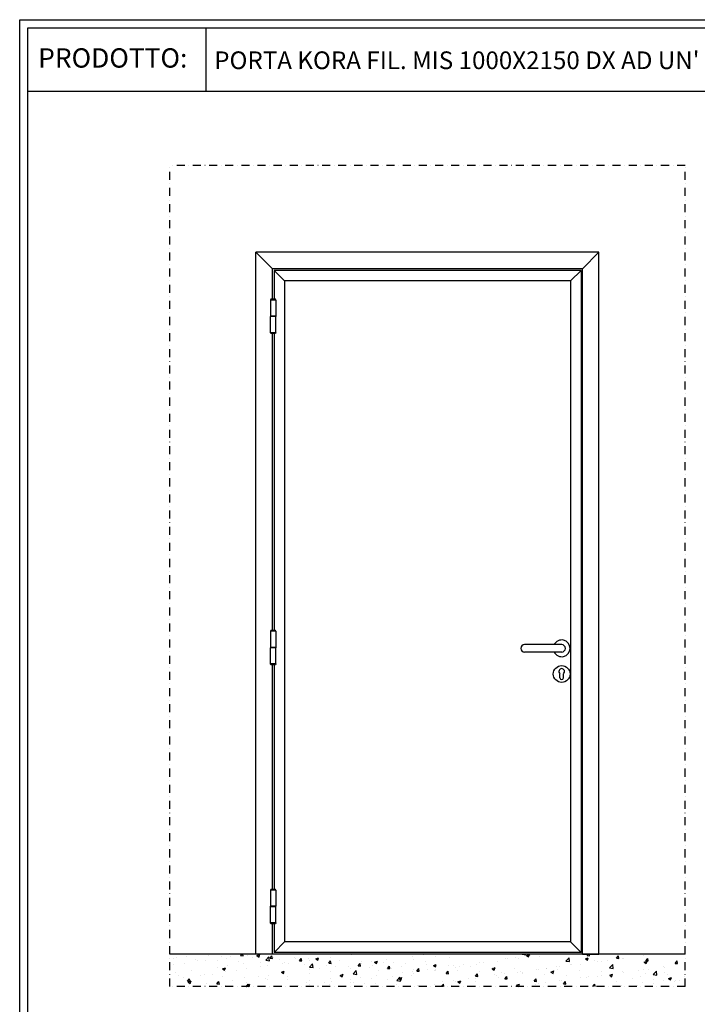
# Model space of a CAD drawing. Units: millimetres. Extents: x -54845 to -38280, y -47856 to -42297.
# Drawn here: x -54845 to -52742, y -45355 to -42297 of the extents above; entities that cross this region are included whole.
import ezdxf

# ---------------------------------------------------------------- set-up
doc = ezdxf.new("R2010")
doc.units = ezdxf.units.MM
doc.linetypes.add('TRATTO-PUNTO', pattern=[1, 0.5, -0.25, 0, -0.25])
doc.layers.add('06 - Murature principali', color=150, linetype='Continuous', lineweight=25)
doc.layers.add('07 - Murature Secondarie', color=8, linetype='Continuous', lineweight=25)
for name, color, linetype in [('1', 1, 'Continuous'), ('2', 2, 'Continuous'), ('5', 5, 'Continuous')]:
    doc.layers.add(name, color=color, linetype=linetype)
doc.styles.get("Standard").update_dxf_attribs({"font": 'ARIAL.TTF'})

# ---------------------------------------------------------------- blocks, each defined once
blk = doc.blocks.new('Cartiglio sito')
at = {"layer": '1', "linetype": 'Continuous', "ltscale": 10}
for p, q in [((113, 230.5), (113, 427.5)), ((-440.7, 230.5), (3275.5, 230.5))]:
    blk.add_line(p, q, dxfattribs=at)
for points in [[(-465.7, 452.5), (3300.5, 452.5), (3300.5, -5106.1), (-465.7, -5106.1)], [(-440.7, 427.5), (3275.5, 427.5), (3275.5, -5081.1), (-440.7, -5081.1)]]:
    blk.add_lwpolyline(points, close=True, dxfattribs=at)
at = {"layer": '1', "linetype": 'Continuous', "ltscale": 10, "insert": (-408.4, 363.6), "char_height": 60, "width": 6083.202, "attachment_point": 1}
blk.add_mtext('PRODOTTO:', dxfattribs=at)

msp = doc.modelspace()

# ---------------------------------------------------------------- hatches: boundary and pattern name
at = {"layer": '07 - Murature Secondarie'}
h = msp.add_hatch(dxfattribs=at)
h.set_pattern_fill('AR-CONC', color=256, scale=0.5)
h.set_pattern_definition([(50, (-54943.44, -42409.75), (91.0923, -7.9695), [9.525, -104.775]), (355, (-54943.44, -42409.75), (-17.6217, 95.5284), [7.62, -83.8203]), (100.4514, (-54935.85, -42410.415), (73.4706, 87.5589), [8.095, -89.0451]), (46.1842, (-54943.44, -42384.35), (135.5395, -21.021), [14.2875, -157.1625]), (96.6356, (-54932.14, -42386.1), (118.702, 123.713), [12.1425, -133.568]), (351.184, (-54943.44, -42384.35), (118.702, 123.713), [11.43, -125.73]), (21, (-54930.74, -42390.7), (75.8072, -51.1326), [9.525, -104.775]), (326, (-54930.74, -42390.7), (30.901, 92.094), [7.62, -83.82]), (71.4514, (-54924.42, -42394.96), (106.7082, 40.9614), [8.095, -89.045]), (37.5, (-54943.437, -42409.75), (1.5443, 42.27752), [0, -82.804, 0, -85.09, 0, -84.1375]), (7.5, (-54943.437, -42409.75), (33.40983, 50.0903), [0, -48.514, 0, -80.899, 0, -32.0675]), (327.5, (-54971.758, -42409.75), (67.7953, -2.86437), [0, -31.75, 0, -99.06, 0, -131.445]), (317.5, (-54984.46, -42409.75), (74.0646, 12.7132), [0, -41.275, 0, -65.786, 0, -93.345])])
h.paths.add_polyline_path([(-52779.257, -45199.558), (-54379.257, -45199.558), (-54379.257, -45299.558), (-52779.257, -45299.558)])

# ---------------------------------------------------------------- linework, layer by layer
at = {"layer": '06 - Murature principali'}
msp.add_line((-52779.257, -45199.558), (-54379.257, -45199.558), dxfattribs=at)
at = {"layer": '1', "linetype": 'Continuous', "ltscale": 10}
for p, q in [((-53102.559, -43075.542), (-54055.565, -43075.542)), ((-54055.565, -43075.542), (-54055.565, -43165.391)), ((-54022.565, -43108.542), (-54055.565, -43075.542)), ((-53135.559, -43108.542), (-53102.559, -43075.542)), ((-53102.559, -43075.542), (-53102.559, -45194.558)), ((-53135.559, -43108.542), (-54022.565, -43108.542)), ((-54022.565, -43108.542), (-54022.565, -45161.558)), ((-53135.559, -43108.542), (-53135.559, -45161.558)), ((-54065.065, -43165.391), (-54066.065, -43167.891)), ((-54050.065, -43167.891), (-54066.065, -43167.891)), ((-54066.065, -43167.891), (-54066.065, -43217.891)), ((-54051.065, -43165.391), (-54065.065, -43165.391)), ((-54050.065, -43167.891), (-54051.065, -43165.391)), ((-54050.065, -43167.891), (-54050.065, -43217.891)), ((-54066.565, -43217.891), (-54066.565, -43219.391)), ((-54049.565, -43217.891), (-54066.565, -43217.891)), ((-54049.565, -43219.391), (-54066.565, -43219.391)), ((-54066.065, -43269.391), (-54066.065, -43219.391)), ((-54050.065, -43269.391), (-54050.065, -43219.391)), ((-54049.565, -43217.891), (-54049.565, -43219.391)), ((-54050.065, -43269.391), (-54066.065, -43269.391)), ((-54065.065, -43271.891), (-54066.065, -43269.391)), ((-54050.065, -43269.391), (-54051.065, -43271.891)), ((-54051.065, -43271.891), (-54065.065, -43271.891)), ((-54055.565, -43271.891), (-54055.565, -44193.98)), ((-54065.065, -44193.98), (-54066.065, -44196.48)), ((-54050.065, -44196.48), (-54066.065, -44196.48)), ((-54066.065, -44196.48), (-54066.065, -44246.48)), ((-54051.065, -44193.98), (-54065.065, -44193.98)), ((-54050.065, -44196.48), (-54051.065, -44193.98)), ((-54050.065, -44196.48), (-54050.065, -44246.48)), ((-54066.565, -44246.48), (-54066.565, -44247.98)), ((-54049.565, -44246.48), (-54066.565, -44246.48)), ((-54049.565, -44247.98), (-54066.565, -44247.98)), ((-54066.065, -44297.98), (-54066.065, -44247.98)), ((-54050.065, -44297.98), (-54050.065, -44247.98)), ((-54049.565, -44246.48), (-54049.565, -44247.98)), ((-54050.065, -44297.98), (-54066.065, -44297.98)), ((-54065.065, -44300.48), (-54066.065, -44297.98)), ((-54051.065, -44300.48), (-54065.065, -44300.48)), ((-54055.565, -44300.48), (-54055.565, -44998.209)), ((-54050.065, -44297.98), (-54051.065, -44300.48)), ((-54065.065, -44998.209), (-54066.065, -45000.709)), ((-54066.065, -45000.709), (-54066.065, -45050.709)), ((-54050.065, -45000.709), (-54066.065, -45000.709)), ((-54051.065, -44998.209), (-54065.065, -44998.209)), ((-54050.065, -45000.709), (-54051.065, -44998.209)), ((-54050.065, -45000.709), (-54050.065, -45050.709)), ((-54049.565, -45050.709), (-54066.565, -45050.709)), ((-54066.565, -45052.209), (-54066.565, -45050.709)), ((-54049.565, -45052.209), (-54066.565, -45052.209)), ((-54066.065, -45102.209), (-54066.065, -45052.209)), ((-54050.065, -45102.209), (-54050.065, -45052.209)), ((-54049.565, -45052.209), (-54049.565, -45050.709)), ((-54050.065, -45102.209), (-54066.065, -45102.209)), ((-54065.065, -45104.709), (-54066.065, -45102.209)), ((-54051.065, -45104.709), (-54065.065, -45104.709)), ((-54055.565, -45104.709), (-54055.565, -45194.558)), ((-54050.065, -45102.209), (-54051.065, -45104.709)), ((-54022.565, -45161.558), (-54055.565, -45194.558)), ((-53135.559, -45161.558), (-54022.565, -45161.558)), ((-53135.559, -45161.558), (-53102.559, -45194.558)), ((-53102.559, -45194.558), (-54055.565, -45194.558))]:
    msp.add_line(p, q, dxfattribs=at)
at = {"layer": '1', "linetype": 'Continuous'}
for p, q in [((-53162.559, -44238.06), (-53277.808, -44238.06)), ((-53162.559, -44261.06), (-53277.808, -44261.06)), ((-53167.809, -44341.31), (-53167.809, -44328.31)), ((-53157.309, -44341.31), (-53157.309, -44328.31))]:
    msp.add_line(p, q, dxfattribs=at)
msp.add_circle((-53162.559, -44329.267), 26, dxfattribs=at)
for centre, radius, start, end in [((-53277.808, -44249.56), 11.5, 90, 270), ((-53162.559, -44249.56), 26, 206.251214, 153.748786), ((-53162.559, -44249.56), 11.5, 270, 90), ((-53162.559, -44321.31), 8.75, 306.869898, 233.130102), ((-53162.559, -44341.31), 5.25, 180, 0)]:
    msp.add_arc(centre, radius, start, end, dxfattribs=at)
at = {"layer": '2', "linetype": 'TRATTO-PUNTO', "ltscale": 50}
for p, q in [((-54379.257, -45299.558), (-54379.257, -42749.558)), ((-52779.257, -42749.558), (-54379.257, -42749.558)), ((-52779.257, -45299.558), (-52779.257, -42749.558)), ((-52779.257, -45299.558), (-54379.257, -45299.558))]:
    msp.add_line(p, q, dxfattribs=at)
at = {"layer": '5'}
for p, q in [((-53046.725, -43019.56), (-54111.547, -43019.56)), ((-54111.547, -45199.558), (-54111.547, -43019.56)), ((-54060.565, -43070.542), (-54111.547, -43019.56)), ((-53097.707, -43070.542), (-53046.725, -43019.56)), ((-53046.725, -45199.558), (-53046.725, -43019.56)), ((-53097.707, -43070.542), (-54060.565, -43070.542)), ((-54060.565, -43165.391), (-54060.565, -43070.542)), ((-53097.707, -45199.558), (-53097.707, -43070.542)), ((-54055.565, -43165.391), (-54060.565, -43165.391)), ((-54060.565, -44193.98), (-54060.565, -43271.891)), ((-54055.565, -44193.98), (-54060.565, -44193.98)), ((-54060.565, -44998.209), (-54060.565, -44300.48)), ((-54060.565, -45199.558), (-54060.565, -45104.709)), ((-54055.565, -45104.709), (-54060.565, -45104.709)), ((-54060.565, -45199.558), (-54111.547, -45199.558)), ((-53097.707, -45199.558), (-53046.725, -45199.558))]:
    msp.add_line(p, q, dxfattribs=at)

# ---------------------------------------------------------------- block references
msp.add_blockref('Cartiglio sito', (-54379.257, -42749.558))

# ---------------------------------------------------------------- texts
at = {"color": 0, "insert": (-54241.208, -42395.623), "char_height": 55, "width": 6083.20225, "attachment_point": 1}
msp.add_mtext("PORTA KORA FIL. MIS 1000X2150 DX AD UN' ANTA", dxfattribs=at)

doc.saveas('drawing.dxf')
